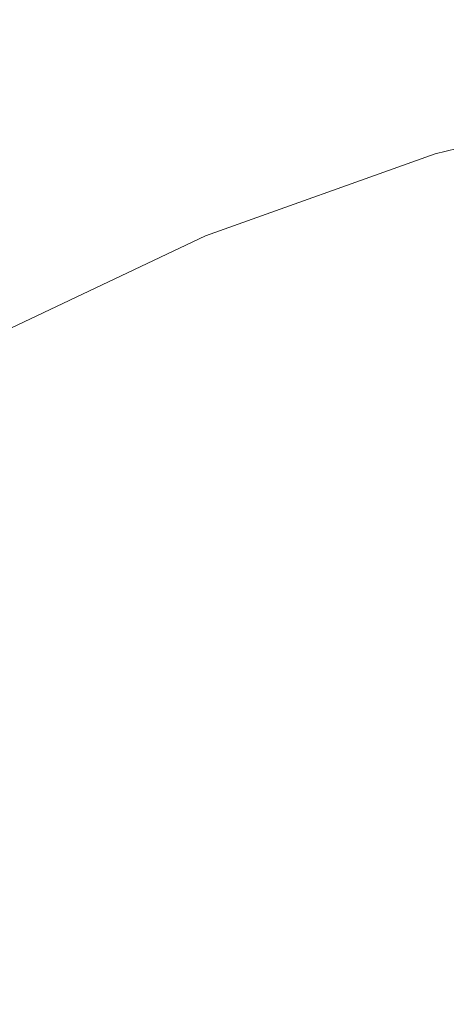
# Model space of a CAD drawing. Extents: x 3509 to 4309, y -2264 to -1464.
# Drawn here: x 3646 to 3654, y -1594 to -1576 of the extents above; entities that cross this region are included whole.
import ezdxf

# ---------------------------------------------------------------- set-up
doc = ezdxf.new("R2010")
doc.units = 0
doc.header["$LTSCALE"] = 500
doc.header["$MEASUREMENT"] = 0
for name, color, linetype in [('EXC-CERAMIKA', 7, 'Continuous'), ('EXC-CHROM', 7, 'Continuous'), ('RESZTA-3D', 7, 'Continuous')]:
    doc.layers.add(name, color=color, linetype=linetype)

# ---------------------------------------------------------------- blocks, each defined once
blk = doc.blocks.new('BREX-SEN08WHN_1093', base_point=(-0.37, 1.48))
at = {"layer": 'EXC-CERAMIKA', "lineweight": 0, "invisible_edges": 15}
for points in [[(141.969, -111.309, 15.069), (144.148, -106.298, 15.25), (139.883, -107.769, 15.194), (141.969, -111.309, 15.069)], [(144.148, -106.298, 15.25), (141.969, -111.309, 15.069), (146.036, -110.008, 15.108), (144.148, -106.298, 15.25)], [(136.272, -109.326, 15.142), (141.969, -111.309, 15.069), (139.883, -107.769, 15.194), (136.272, -109.326, 15.142)], [(136.272, -109.326, 15.142), (135.564, -114.191, 14.999), (138.505, -112.725, 15.032), (136.272, -109.326, 15.142)], [(141.969, -111.309, 15.069), (136.272, -109.326, 15.142), (138.505, -112.725, 15.032), (141.969, -111.309, 15.069)], [(141.969, -111.309, 15.069), (147.496, -113.117, 14.976), (146.036, -110.008, 15.108), (141.969, -111.309, 15.069)], [(140.283, -115.555, 14.924), (141.969, -111.309, 15.069), (138.505, -112.725, 15.032), (140.283, -115.555, 14.924)], [(141.969, -111.309, 15.069), (140.283, -115.555, 14.924), (143.612, -114.266, 14.949), (141.969, -111.309, 15.069)], [(147.496, -113.117, 14.976), (141.969, -111.309, 15.069), (143.612, -114.266, 14.949), (147.496, -113.117, 14.976)], [(135.564, -114.191, 14.999), (140.283, -115.555, 14.924), (138.505, -112.725, 15.032), (135.564, -114.191, 14.999)], [(144.773, -116.432, 14.828), (147.496, -113.117, 14.976), (143.612, -114.266, 14.949), (144.773, -116.432, 14.828)], [(147.496, -113.117, 14.976), (144.773, -116.432, 14.828), (148.516, -115.406, 14.848), (147.496, -113.117, 14.976)], [(135.564, -114.191, 14.999), (134.986, -118.312, 14.879), (137.439, -116.916, 14.9), (135.564, -114.191, 14.999)], [(140.283, -115.555, 14.924), (135.564, -114.191, 14.999), (137.439, -116.916, 14.9), (140.283, -115.555, 14.924)], [(140.283, -115.555, 14.924), (144.773, -116.432, 14.828), (143.612, -114.266, 14.949), (140.283, -115.555, 14.924)], [(144.773, -116.432, 14.828), (149.255, -116.95, 14.69), (148.516, -115.406, 14.848), (144.773, -116.432, 14.828)], [(138.774, -118.893, 14.793), (140.283, -115.555, 14.924), (137.439, -116.916, 14.9), (138.774, -118.893, 14.793)], [(140.283, -115.555, 14.924), (138.774, -118.893, 14.793), (141.547, -117.618, 14.81), (140.283, -115.555, 14.924)], [(144.773, -116.432, 14.828), (140.283, -115.555, 14.924), (141.547, -117.618, 14.81), (144.773, -116.432, 14.828)], [(142.43, -118.962, 14.66), (144.773, -116.432, 14.828), (141.547, -117.618, 14.81), (142.43, -118.962, 14.66)], [(144.773, -116.432, 14.828), (142.43, -118.962, 14.66), (145.6, -117.866, 14.674), (144.773, -116.432, 14.828)], [(149.255, -116.95, 14.69), (144.773, -116.432, 14.828), (145.6, -117.866, 14.674), (149.255, -116.95, 14.69)], [(134.986, -118.312, 14.879), (138.774, -118.893, 14.793), (137.439, -116.916, 14.9), (134.986, -118.312, 14.879)], [(138.774, -118.893, 14.793), (142.43, -118.962, 14.66), (141.547, -117.618, 14.81), (138.774, -118.893, 14.793)], [(142.43, -118.962, 14.66), (146.298, -118.861, 14.44), (145.6, -117.866, 14.674), (142.43, -118.962, 14.66)], [(138.774, -118.893, 14.793), (134.986, -118.312, 14.879), (136.375, -120.219, 14.778), (138.774, -118.893, 14.793)], [(137.306, -121.438, 14.634), (138.774, -118.893, 14.793), (136.375, -120.219, 14.778), (137.306, -121.438, 14.634)], [(138.774, -118.893, 14.793), (137.306, -121.438, 14.634), (139.689, -120.166, 14.647), (138.774, -118.893, 14.793)], [(142.43, -118.962, 14.66), (138.774, -118.893, 14.793), (139.689, -120.166, 14.647), (142.43, -118.962, 14.66)], [(140.399, -121.005, 14.416), (142.43, -118.962, 14.66), (139.689, -120.166, 14.647), (140.399, -121.005, 14.416)], [(142.43, -118.962, 14.66), (140.399, -121.005, 14.416), (143.145, -119.867, 14.428), (142.43, -118.962, 14.66)], [(146.298, -118.861, 14.44), (142.43, -118.962, 14.66), (143.145, -119.867, 14.428), (146.298, -118.861, 14.44)], [(143.734, -120.608, 14.082), (146.298, -118.861, 14.44), (143.145, -119.867, 14.428), (143.734, -120.608, 14.082)], [(146.298, -118.861, 14.44), (143.734, -120.608, 14.082), (146.873, -119.681, 14.093), (146.298, -118.861, 14.44)], [(143.734, -120.608, 14.082), (147.318, -120.483, 13.588), (146.873, -119.681, 14.093), (143.734, -120.608, 14.082)], [(140.399, -121.005, 14.416), (143.734, -120.608, 14.082), (143.145, -119.867, 14.428), (140.399, -121.005, 14.416)], [(134.262, -121.575, 14.764), (137.306, -121.438, 14.634), (136.375, -120.219, 14.778), (134.262, -121.575, 14.764)], [(137.306, -121.438, 14.634), (140.399, -121.005, 14.416), (139.689, -120.166, 14.647), (137.306, -121.438, 14.634)], [(143.734, -120.608, 14.082), (140.399, -121.005, 14.416), (140.983, -121.689, 14.072), (143.734, -120.608, 14.082)], [(141.48, -122.391, 13.571), (143.734, -120.608, 14.082), (140.983, -121.689, 14.072), (141.48, -122.391, 13.571)], [(143.734, -120.608, 14.082), (141.48, -122.391, 13.571), (144.212, -121.355, 13.579), (143.734, -120.608, 14.082)], [(147.318, -120.483, 13.588), (143.734, -120.608, 14.082), (144.212, -121.355, 13.579), (147.318, -120.483, 13.588)], [(144.641, -122.202, 12.864), (147.318, -120.483, 13.588), (144.212, -121.355, 13.579), (144.641, -122.202, 12.864)], [(147.318, -120.483, 13.588), (144.641, -122.202, 12.864), (147.688, -121.37, 12.87), (147.318, -120.483, 13.588)], [(140.399, -121.005, 14.416), (137.306, -121.438, 14.634), (137.999, -122.231, 14.406), (140.399, -121.005, 14.416)], [(138.567, -122.877, 14.063), (140.399, -121.005, 14.416), (137.999, -122.231, 14.406), (138.567, -122.877, 14.063)], [(140.399, -121.005, 14.416), (138.567, -122.877, 14.063), (140.983, -121.689, 14.072), (140.399, -121.005, 14.416)], [(141.48, -122.391, 13.571), (144.641, -122.202, 12.864), (144.212, -121.355, 13.579), (141.48, -122.391, 13.571)], [(144.641, -122.202, 12.864), (148.049, -122.411, 11.9), (147.688, -121.37, 12.87), (144.641, -122.202, 12.864)], [(137.306, -121.438, 14.634), (134.262, -121.575, 14.764), (135.203, -122.754, 14.623), (137.306, -121.438, 14.634)], [(135.872, -123.519, 14.396), (137.306, -121.438, 14.634), (135.203, -122.754, 14.623), (135.872, -123.519, 14.396)], [(137.306, -121.438, 14.634), (135.872, -123.519, 14.396), (137.999, -122.231, 14.406), (137.306, -121.438, 14.634)], [(138.567, -122.877, 14.063), (141.48, -122.391, 13.571), (140.983, -121.689, 14.072), (138.567, -122.877, 14.063)], [(135.872, -123.519, 14.396), (138.567, -122.877, 14.063), (137.999, -122.231, 14.406), (135.872, -123.519, 14.396)], [(144.641, -122.202, 12.864), (141.48, -122.391, 13.571), (141.956, -123.203, 12.858), (144.641, -122.202, 12.864)], [(142.467, -124.175, 11.892), (144.641, -122.202, 12.864), (141.956, -123.203, 12.858), (142.467, -124.175, 11.892)], [(144.641, -122.202, 12.864), (142.467, -124.175, 11.892), (145.083, -123.209, 11.896), (144.641, -122.202, 12.864)], [(148.049, -122.411, 11.9), (144.641, -122.202, 12.864), (145.083, -123.209, 11.896), (148.049, -122.411, 11.9)], [(141.48, -122.391, 13.571), (138.567, -122.877, 14.063), (139.075, -123.546, 13.563), (141.48, -122.391, 13.571)], [(139.586, -124.325, 12.852), (141.48, -122.391, 13.571), (139.075, -123.546, 13.563), (139.586, -124.325, 12.852)], [(141.48, -122.391, 13.571), (139.586, -124.325, 12.852), (141.956, -123.203, 12.858), (141.48, -122.391, 13.571)], [(138.567, -122.877, 14.063), (135.872, -123.519, 14.396), (136.421, -124.142, 14.055), (138.567, -122.877, 14.063)], [(136.933, -124.786, 13.556), (138.567, -122.877, 14.063), (136.421, -124.142, 14.055), (136.933, -124.786, 13.556)], [(138.567, -122.877, 14.063), (136.933, -124.786, 13.556), (139.075, -123.546, 13.563), (138.567, -122.877, 14.063)], [(139.586, -124.325, 12.852), (142.467, -124.175, 11.892), (141.956, -123.203, 12.858), (139.586, -124.325, 12.852)], [(142.467, -124.175, 11.892), (145.573, -124.399, 10.67), (145.083, -123.209, 11.896), (142.467, -124.175, 11.892)], [(136.933, -124.786, 13.556), (139.586, -124.325, 12.852), (139.075, -123.546, 13.563), (136.933, -124.786, 13.556)], [(142.467, -124.175, 11.892), (139.586, -124.325, 12.852), (140.156, -125.264, 11.889), (142.467, -124.175, 11.892)], [(140.813, -126.38, 10.668), (142.467, -124.175, 11.892), (140.156, -125.264, 11.889), (140.813, -126.38, 10.668)], [(142.467, -124.175, 11.892), (140.813, -126.38, 10.668), (143.045, -125.33, 10.669), (142.467, -124.175, 11.892)], [(145.573, -124.399, 10.67), (142.467, -124.175, 11.892), (143.045, -125.33, 10.669), (145.573, -124.399, 10.67)], [(139.586, -124.325, 12.852), (136.933, -124.786, 13.556), (137.476, -125.539, 12.847), (139.586, -124.325, 12.852)], [(138.099, -126.446, 11.886), (139.586, -124.325, 12.852), (137.476, -125.539, 12.847), (138.099, -126.446, 11.886)], [(139.586, -124.325, 12.852), (138.099, -126.446, 11.886), (140.156, -125.264, 11.889), (139.586, -124.325, 12.852)], [(143.692, -126.639, 9.234), (145.573, -124.399, 10.67), (143.045, -125.33, 10.669), (143.692, -126.639, 9.234)], [(145.573, -124.399, 10.67), (143.692, -126.639, 9.234), (146.115, -125.75, 9.232), (145.573, -124.399, 10.67)], [(136.933, -124.786, 13.556), (135.571, -126.831, 12.843), (137.476, -125.539, 12.847), (136.933, -124.786, 13.556)], [(138.099, -126.446, 11.886), (140.813, -126.38, 10.668), (140.156, -125.264, 11.889), (138.099, -126.446, 11.886)], [(140.813, -126.38, 10.668), (143.692, -126.639, 9.234), (143.045, -125.33, 10.669), (140.813, -126.38, 10.668)], [(135.571, -126.831, 12.843), (138.099, -126.446, 11.886), (137.476, -125.539, 12.847), (135.571, -126.831, 12.843)], [(143.692, -126.639, 9.234), (146.69, -127.188, 7.673), (146.115, -125.75, 9.232), (143.692, -126.639, 9.234)], [(140.813, -126.38, 10.668), (138.099, -126.446, 11.886), (138.825, -127.522, 10.668), (140.813, -126.38, 10.668)], [(139.644, -128.745, 9.238), (140.813, -126.38, 10.668), (138.825, -127.522, 10.668), (139.644, -128.745, 9.238)], [(140.813, -126.38, 10.668), (139.644, -128.745, 9.238), (141.552, -127.647, 9.236), (140.813, -126.38, 10.668)], [(143.692, -126.639, 9.234), (140.813, -126.38, 10.668), (141.552, -127.647, 9.236), (143.692, -126.639, 9.234)], [(138.099, -126.446, 11.886), (135.571, -126.831, 12.843), (136.242, -127.705, 11.884), (138.099, -126.446, 11.886)], [(137.029, -128.742, 10.667), (138.099, -126.446, 11.886), (136.242, -127.705, 11.884), (137.029, -128.742, 10.667)], [(138.099, -126.446, 11.886), (137.029, -128.742, 10.667), (138.825, -127.522, 10.668), (138.099, -126.446, 11.886)], [(142.335, -128.997, 7.682), (143.692, -126.639, 9.234), (141.552, -127.647, 9.236), (142.335, -128.997, 7.682)], [(143.692, -126.639, 9.234), (142.335, -128.997, 7.682), (144.378, -128.035, 7.678), (143.692, -126.639, 9.234)], [(146.69, -127.188, 7.673), (143.692, -126.639, 9.234), (144.378, -128.035, 7.678), (146.69, -127.188, 7.673)], [(145.059, -129.423, 6.12), (146.69, -127.188, 7.673), (144.378, -128.035, 7.678), (145.059, -129.423, 6.12)], [(134.535, -129.04, 11.882), (137.029, -128.742, 10.667), (136.242, -127.705, 11.884), (134.535, -129.04, 11.882)], [(137.029, -128.742, 10.667), (139.644, -128.745, 9.238), (138.825, -127.522, 10.668), (137.029, -128.742, 10.667)], [(139.644, -128.745, 9.238), (142.335, -128.997, 7.682), (141.552, -127.647, 9.236), (139.644, -128.745, 9.238)], [(142.335, -128.997, 7.682), (145.059, -129.423, 6.12), (144.378, -128.035, 7.678), (142.335, -128.997, 7.682)]]:
    blk.add_3dface(points, dxfattribs=at)
at = {"layer": 'EXC-CHROM', "lineweight": 0}
for points, invisible_edges in [([(149.187, -111.194, 20.092), (144.696, -112.318, 18.836), (144.696, -112.318, 20.092), (149.187, -111.194, 20.092)], 15), ([(144.696, -112.318, 18.836), (149.187, -111.194, 20.092), (149.187, -111.194, 18.836), (144.696, -112.318, 18.836)], 15), ([(149.187, -111.194, 18.836), (144.803, -112.671, 17.659), (144.696, -112.318, 18.836), (149.187, -111.194, 18.836)], 15), ([(144.803, -112.671, 22.524), (149.187, -111.194, 21.347), (144.696, -112.318, 21.347), (144.803, -112.671, 22.524)], 15), ([(149.187, -111.194, 20.092), (144.696, -112.318, 21.347), (149.187, -111.194, 21.347), (149.187, -111.194, 20.092)], 15), ([(144.696, -112.318, 21.347), (149.187, -111.194, 20.092), (144.696, -112.318, 20.092), (144.696, -112.318, 21.347)], 15), ([(144.803, -112.671, 17.659), (149.187, -111.194, 18.836), (149.259, -111.556, 17.659), (144.803, -112.671, 17.659)], 15), ([(149.187, -111.194, 21.347), (144.803, -112.671, 22.524), (149.259, -111.556, 22.524), (149.187, -111.194, 21.347)], 13), ([(149.259, -111.556, 17.659), (145.124, -113.728, 16.638), (144.803, -112.671, 17.659), (149.259, -111.556, 17.659)], 11), ([(145.124, -113.728, 23.544), (149.259, -111.556, 22.524), (144.803, -112.671, 22.524), (145.124, -113.728, 23.544)], 15), ([(144.696, -112.318, 20.092), (140.336, -113.874, 18.836), (140.336, -113.874, 20.092), (144.696, -112.318, 20.092)], 15), ([(140.336, -113.874, 18.836), (144.696, -112.318, 20.092), (144.696, -112.318, 18.836), (140.336, -113.874, 18.836)], 15), ([(144.696, -112.318, 18.836), (140.478, -114.215, 17.659), (140.336, -113.874, 18.836), (144.696, -112.318, 18.836)], 15), ([(140.336, -113.874, 21.347), (144.696, -112.318, 20.092), (140.336, -113.874, 20.092), (140.336, -113.874, 21.347)], 15), ([(144.696, -112.318, 20.092), (140.336, -113.874, 21.347), (144.696, -112.318, 21.347), (144.696, -112.318, 20.092)], 15), ([(140.478, -114.215, 22.524), (144.696, -112.318, 21.347), (140.336, -113.874, 21.347), (140.478, -114.215, 22.524)], 15), ([(140.478, -114.215, 17.659), (144.696, -112.318, 18.836), (144.803, -112.671, 17.659), (140.478, -114.215, 17.659)], 15), ([(144.696, -112.318, 21.347), (140.478, -114.215, 22.524), (144.803, -112.671, 22.524), (144.696, -112.318, 21.347)], 13), ([(144.803, -112.671, 17.659), (140.901, -115.236, 16.638), (140.478, -114.215, 17.659), (144.803, -112.671, 17.659)], 11), ([(140.901, -115.236, 23.544), (144.803, -112.671, 22.524), (140.478, -114.215, 22.524), (140.901, -115.236, 23.544)], 15), ([(140.901, -115.236, 16.638), (144.803, -112.671, 17.659), (145.124, -113.728, 16.638), (140.901, -115.236, 16.638)], 15), ([(144.803, -112.671, 22.524), (140.901, -115.236, 23.544), (145.124, -113.728, 23.544), (144.803, -112.671, 22.524)], 15), ([(145.124, -113.728, 16.638), (141.747, -117.279, 15.853), (140.901, -115.236, 16.638), (145.124, -113.728, 16.638)], 15), ([(141.747, -117.279, 24.33), (145.124, -113.728, 23.544), (140.901, -115.236, 23.544), (141.747, -117.279, 24.33)], 15), ([(141.747, -117.279, 15.853), (145.124, -113.728, 16.638), (145.766, -115.844, 15.853), (141.747, -117.279, 15.853)], 15), ([(145.124, -113.728, 23.544), (141.747, -117.279, 24.33), (145.766, -115.844, 24.33), (145.124, -113.728, 23.544)], 15), ([(140.336, -113.874, 20.092), (136.153, -115.856, 18.836), (136.153, -115.856, 20.092), (140.336, -113.874, 20.092)], 15), ([(136.153, -115.856, 18.836), (140.336, -113.874, 20.092), (140.336, -113.874, 18.836), (136.153, -115.856, 18.836)], 15), ([(140.336, -113.874, 18.836), (136.327, -116.181, 17.659), (136.153, -115.856, 18.836), (140.336, -113.874, 18.836)], 15), ([(136.327, -116.181, 22.524), (140.336, -113.874, 21.347), (136.153, -115.856, 21.347), (136.327, -116.181, 22.524)], 15), ([(140.336, -113.874, 20.092), (136.153, -115.856, 21.347), (140.336, -113.874, 21.347), (140.336, -113.874, 20.092)], 15), ([(136.153, -115.856, 21.347), (140.336, -113.874, 20.092), (136.153, -115.856, 20.092), (136.153, -115.856, 21.347)], 15), ([(136.327, -116.181, 17.659), (140.336, -113.874, 18.836), (140.478, -114.215, 17.659), (136.327, -116.181, 17.659)], 15), ([(140.336, -113.874, 21.347), (136.327, -116.181, 22.524), (140.478, -114.215, 22.524), (140.336, -113.874, 21.347)], 15), ([(140.478, -114.215, 17.659), (136.847, -117.156, 16.638), (136.327, -116.181, 17.659), (140.478, -114.215, 17.659)], 11), ([(136.847, -117.156, 23.544), (140.478, -114.215, 22.524), (136.327, -116.181, 22.524), (136.847, -117.156, 23.544)], 13), ([(136.847, -117.156, 16.638), (140.478, -114.215, 17.659), (140.901, -115.236, 16.638), (136.847, -117.156, 16.638)], 15), ([(140.478, -114.215, 22.524), (136.847, -117.156, 23.544), (140.901, -115.236, 23.544), (140.478, -114.215, 22.524)], 15), ([(140.901, -115.236, 16.638), (137.89, -119.107, 15.853), (136.847, -117.156, 16.638), (140.901, -115.236, 16.638)], 15), ([(137.89, -119.107, 24.33), (140.901, -115.236, 23.544), (136.847, -117.156, 23.544), (137.89, -119.107, 24.33)], 15), ([(137.89, -119.107, 15.853), (140.901, -115.236, 16.638), (141.747, -117.279, 15.853), (137.89, -119.107, 15.853)], 15), ([(140.901, -115.236, 23.544), (137.89, -119.107, 24.33), (141.747, -117.279, 24.33), (140.901, -115.236, 23.544)], 15), ([(145.766, -115.844, 15.853), (143.157, -120.685, 15.382), (141.747, -117.279, 15.853), (145.766, -115.844, 15.853)], 15), ([(141.747, -117.279, 24.33), (146.835, -119.371, 24.8), (145.766, -115.844, 24.33), (141.747, -117.279, 24.33)], 15), ([(143.157, -120.685, 15.382), (145.766, -115.844, 15.853), (146.835, -119.371, 15.382), (143.157, -120.685, 15.382)], 15), ([(134.231, -121.302, 15.853), (136.847, -117.156, 16.638), (137.89, -119.107, 15.853), (134.231, -121.302, 15.853)], 15), ([(136.847, -117.156, 23.544), (134.231, -121.302, 24.33), (137.89, -119.107, 24.33), (136.847, -117.156, 23.544)], 15), ([(141.747, -117.279, 15.853), (139.628, -122.356, 15.382), (137.89, -119.107, 15.853), (141.747, -117.279, 15.853)], 15), ([(137.89, -119.107, 24.33), (143.157, -120.685, 24.8), (141.747, -117.279, 24.33), (137.89, -119.107, 24.33)], 15), ([(139.628, -122.356, 15.382), (141.747, -117.279, 15.853), (143.157, -120.685, 15.382), (139.628, -122.356, 15.382)], 15), ([(146.835, -119.371, 24.8), (141.747, -117.279, 24.33), (143.157, -120.685, 24.8), (146.835, -119.371, 24.8)], 15), ([(137.89, -119.107, 15.853), (136.278, -124.366, 15.382), (134.231, -121.302, 15.853), (137.89, -119.107, 15.853)], 15), ([(134.231, -121.302, 24.33), (139.628, -122.356, 24.8), (137.89, -119.107, 24.33), (134.231, -121.302, 24.33)], 15), ([(136.278, -124.366, 15.382), (137.89, -119.107, 15.853), (139.628, -122.356, 15.382), (136.278, -124.366, 15.382)], 15), ([(143.157, -120.685, 24.8), (137.89, -119.107, 24.33), (139.628, -122.356, 24.8), (143.157, -120.685, 24.8)], 15), ([(146.835, -119.371, 15.382), (144.962, -125.041, 15.147), (143.157, -120.685, 15.382), (146.835, -119.371, 15.382)], 15), ([(143.157, -120.685, 24.8), (148.203, -123.867, 25.036), (146.835, -119.371, 24.8), (143.157, -120.685, 24.8)], 15), ([(144.962, -125.041, 15.147), (146.835, -119.371, 15.382), (148.203, -123.867, 15.147), (144.962, -125.041, 15.147)], 15), ([(143.157, -120.685, 15.382), (141.84, -126.503, 15.147), (139.628, -122.356, 15.382), (143.157, -120.685, 15.382)], 15), ([(139.628, -122.356, 24.8), (144.962, -125.041, 25.036), (143.157, -120.685, 24.8), (139.628, -122.356, 24.8)], 15), ([(141.84, -126.503, 15.147), (143.157, -120.685, 15.382), (144.962, -125.041, 15.147), (141.84, -126.503, 15.147)], 15), ([(148.203, -123.867, 25.036), (143.157, -120.685, 24.8), (144.962, -125.041, 25.036), (148.203, -123.867, 25.036)], 15), ([(139.628, -122.356, 24.8), (134.231, -121.302, 24.33), (136.278, -124.366, 24.8), (139.628, -122.356, 24.8)], 15), ([(139.628, -122.356, 15.382), (138.88, -128.261, 15.147), (136.278, -124.366, 15.382), (139.628, -122.356, 15.382)], 15), ([(136.278, -124.366, 24.8), (141.84, -126.503, 25.036), (139.628, -122.356, 24.8), (136.278, -124.366, 24.8)], 15), ([(138.88, -128.261, 15.147), (139.628, -122.356, 15.382), (141.84, -126.503, 15.147), (138.88, -128.261, 15.147)], 15), ([(144.962, -125.041, 25.036), (139.628, -122.356, 24.8), (141.84, -126.503, 25.036), (144.962, -125.041, 25.036)], 15), ([(148.203, -123.867, 15.147), (146.991, -129.939, 15.069), (144.962, -125.041, 15.147), (148.203, -123.867, 15.147)], 15), ([(144.962, -125.041, 25.036), (149.738, -128.893, 25.114), (148.203, -123.867, 25.036), (144.962, -125.041, 25.036)], 15), ([(133.139, -126.693, 24.8), (138.88, -128.261, 25.036), (136.278, -124.366, 24.8), (133.139, -126.693, 24.8)], 15), ([(136.123, -130.323, 15.147), (136.278, -124.366, 15.382), (138.88, -128.261, 15.147), (136.123, -130.323, 15.147)], 15), ([(141.84, -126.503, 25.036), (136.278, -124.366, 24.8), (138.88, -128.261, 25.036), (141.84, -126.503, 25.036)], 15), ([(144.962, -125.041, 15.147), (144.309, -131.141, 15.069), (141.84, -126.503, 15.147), (144.962, -125.041, 15.147)], 15), ([(141.84, -126.503, 25.036), (146.991, -129.939, 25.114), (144.962, -125.041, 25.036), (141.84, -126.503, 25.036)], 15), ([(144.309, -131.141, 15.069), (144.962, -125.041, 15.147), (146.991, -129.939, 15.069), (144.309, -131.141, 15.069)], 15), ([(149.738, -128.893, 25.114), (144.962, -125.041, 25.036), (146.991, -129.939, 25.114), (149.738, -128.893, 25.114)], 15), ([(141.84, -126.503, 15.147), (141.772, -132.589, 15.069), (138.88, -128.261, 15.147), (141.84, -126.503, 15.147)], 15), ([(138.88, -128.261, 25.036), (144.309, -131.141, 25.114), (141.84, -126.503, 25.036), (138.88, -128.261, 25.036)], 15), ([(141.772, -132.589, 15.069), (141.84, -126.503, 15.147), (144.309, -131.141, 15.069), (141.772, -132.589, 15.069)], 15), ([(146.991, -129.939, 25.114), (141.84, -126.503, 25.036), (144.309, -131.141, 25.114), (146.991, -129.939, 25.114)], 15), ([(138.88, -128.261, 25.036), (133.139, -126.693, 24.8), (136.123, -130.323, 25.036), (138.88, -128.261, 25.036)], 15), ([(138.88, -128.261, 15.147), (139.463, -134.378, 15.069), (136.123, -130.323, 15.147), (138.88, -128.261, 15.147)], 15), ([(136.123, -130.323, 25.036), (141.772, -132.589, 25.114), (138.88, -128.261, 25.036), (136.123, -130.323, 25.036)], 15), ([(139.463, -134.378, 15.069), (138.88, -128.261, 15.147), (141.772, -132.589, 15.069), (139.463, -134.378, 15.069)], 15), ([(144.309, -131.141, 25.114), (138.88, -128.261, 25.036), (141.772, -132.589, 25.114), (144.309, -131.141, 25.114)], 15)]:
    blk.add_3dface(points, dxfattribs=dict(at, invisible_edges=invisible_edges))

msp = doc.modelspace()

# ---------------------------------------------------------------- block references
at = {"layer": 'RESZTA-3D', "color": 7, "lineweight": 0}
msp.add_blockref('BREX-SEN08WHN_1093', (3509, -1464), dxfattribs=at)

doc.saveas('drawing.dxf')
